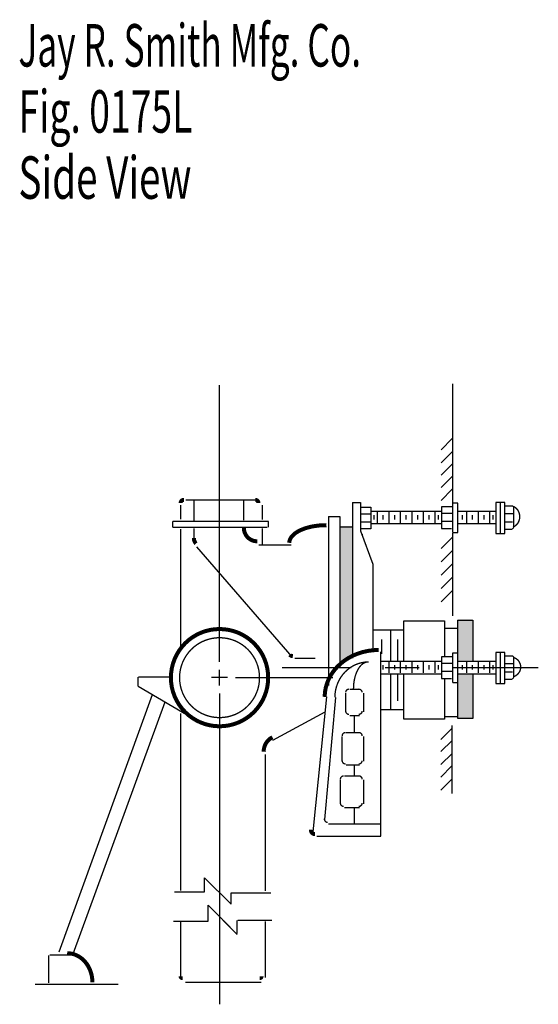
# Model space of a CAD drawing. Extents: x -3.07 to 1.62, y -3.29 to 3.05.
# Drawn here: x -3.07 to -1.55, y 0.15 to 3.05 of the extents above; entities that cross this region are included whole.
import ezdxf

# ---------------------------------------------------------------- set-up
doc = ezdxf.new("R2010")
doc.units = 0
doc.header["$MEASUREMENT"] = 0
doc.linetypes.add('LTYPE07', pattern=[0.472222, 0.25, -0.069444, 0.083333, -0.069444])
doc.layers.get('0').update_dxf_attribs({"linetype": 'CONTINUOUS'})
doc.layers.add('LAYER_1', color=7, linetype='CONTINUOUS')

msp = doc.modelspace()

# ---------------------------------------------------------------- hatches: boundary and pattern name
msp.add_hatch(color=256).paths.add_polyline_path([(-2.1301, 1.5601), (-2.095, 1.5601), (-2.095, 1.1721), (-2.1145, 1.1591), (-2.1314, 1.1448), (-2.1314, 1.5601)], flags=0)
h = msp.add_hatch(color=256)
edge = h.paths.add_edge_path(flags=0)
edge.add_line((-1.7864, 1.2854), (-1.7408, 1.2854))
edge.add_line((-1.7408, 1.2854), (-1.7408, 1.1643))
edge.add_line((-1.7408, 1.1643), (-1.7851, 1.1643))
edge.add_line((-1.7851, 1.1643), (-1.7851, 1.2841))
h = msp.add_hatch(color=256)
edge = h.paths.add_edge_path(flags=0)
edge.add_line((-1.7851, 1.1265), (-1.7395, 1.1265))
edge.add_line((-1.7395, 1.1265), (-1.7395, 0.995))
edge.add_line((-1.7395, 0.995), (-1.7851, 0.995))
edge.add_line((-1.7851, 0.995), (-1.7851, 1.1278))

# ---------------------------------------------------------------- linework, layer by layer
at = {"layer": 'LAYER_1', "color": 7}
for points, const_width in [([(-2.589, 1.6369, 0.414214), (-2.5987, 1.6272, 0.414214)], 0.0118), ([(-2.3697, 1.6272, 0.414214), (-2.3794, 1.6369, 0.414214)], 0.0118), ([(-2.4126, 1.5541, 0.414213), (-2.3733, 1.5149, 0.414213)], 0.0118), ([(-2.5597, 1.5247, 0.18063), (-2.5535, 1.5081, 0.18063)], 0.0118), ([(-2.1033, 1.08, 0.414214), (-2.1131, 1.0702, 0.414214)], 0.00394), ([(-2.0649, 1.0702, 0.414214), (-2.0747, 1.08, 0.414214)], 0.00394), ([(-2.1131, 1.0155, 0.414214), (-2.1033, 1.0058, 0.414214)], 0.00394), ([(-2.0747, 1.0058, 0.414214), (-2.0649, 1.0155, 0.414214)], 0.00394), ([(-2.1137, 0.9524, 0.414214), (-2.1235, 0.9426, 0.414214)], 0.00394), ([(-2.0649, 0.9426, 0.414214), (-2.0747, 0.9524, 0.414214)], 0.00394), ([(-2.1235, 0.8697, 0.414214), (-2.1137, 0.86, 0.414214)], 0.00394), ([(-2.0747, 0.86, 0.414214), (-2.0649, 0.8697, 0.414214)], 0.00394), ([(-2.1189, 0.8248, 0.414214), (-2.1287, 0.815, 0.414214)], 0.00394), ([(-2.0649, 0.815, 0.414214), (-2.0747, 0.8248, 0.414214)], 0.00394), ([(-2.1287, 0.7447, 0.414214), (-2.1189, 0.735, 0.414214)], 0.00394), ([(-2.0747, 0.735, 0.414214), (-2.0649, 0.7447, 0.414214)], 0.00394), ([(-2.1757, 0.6987, 0.440076), (-2.166, 0.6881, 0.440076)], 0.00394), ([(-2.5987, 0.2356, 0.414214), (-2.5929, 0.2298, 0.414214)], 0.0118), ([(-2.3664, 0.2298, 0.414214), (-2.3605, 0.2356, 0.414214)], 0.0118)]:
    msp.add_lwpolyline(points, format="xyb", dxfattribs=dict(at, const_width=const_width))
for points, const_width in [([(-1.6214, 1.5571), (-1.6188, 1.558), (-1.6164, 1.5593), (-1.6141, 1.5608), (-1.6119, 1.5626), (-1.6099, 1.5646), (-1.608, 1.5668), (-1.6064, 1.5693), (-1.6049, 1.5719), (-1.6038, 1.5747), (-1.6028, 1.5776), (-1.6021, 1.5806), (-1.6017, 1.5837), (-1.6015, 1.5868), (-1.6016, 1.59), (-1.6019, 1.5931), (-1.6025, 1.5961), (-1.6034, 1.5991), (-1.6045, 1.6019), (-1.6058, 1.6046), (-1.6074, 1.6071), (-1.6092, 1.6094), (-1.6111, 1.6115), (-1.6133, 1.6134), (-1.6155, 1.615), (-1.6179, 1.6164), (-1.6204, 1.6174)], 0.00394), ([(-2.1697, 1.5624), (-2.1805, 1.5622), (-2.1911, 1.5614), (-2.2015, 1.5602), (-2.2116, 1.5585), (-2.2213, 1.5563), (-2.2305, 1.5537), (-2.2391, 1.5506), (-2.2471, 1.5472), (-2.2543, 1.5434), (-2.2607, 1.5393), (-2.2662, 1.5349), (-2.2708, 1.5303), (-2.2744, 1.5255), (-2.277, 1.5205), (-2.2786, 1.5155), (-2.2791, 1.5104)], 0.0118), ([(-2.0161, 1.1953), (-2.0317, 1.1946), (-2.0471, 1.1926), (-2.0622, 1.1893), (-2.0769, 1.1847), (-2.091, 1.179), (-2.1044, 1.172), (-2.1169, 1.1639), (-2.1284, 1.1548), (-2.1389, 1.1448), (-2.1482, 1.1339), (-2.1562, 1.1223), (-2.1629, 1.1101), (-2.1681, 1.0973), (-2.1719, 1.0842), (-2.1742, 1.0708), (-2.175, 1.0572)], 0.0118), ([(-2.2774, 1.1811), (-2.2767, 1.1803), (-2.276, 1.1797), (-2.2752, 1.1791), (-2.2743, 1.1785), (-2.2734, 1.1781), (-2.2725, 1.1777), (-2.2715, 1.1774), (-2.2706, 1.1772), (-2.2696, 1.1771), (-2.2686, 1.177)], 0.0118), ([(-2.046, 1.1601), (-2.0557, 1.1596), (-2.0653, 1.1581), (-2.0747, 1.1556), (-2.0839, 1.1521), (-2.0927, 1.1478), (-2.101, 1.1425), (-2.1088, 1.1364), (-2.116, 1.1296), (-2.1225, 1.122), (-2.1283, 1.1138), (-2.1333, 1.105), (-2.1374, 1.0958), (-2.1407, 1.0861), (-2.1431, 1.0762), (-2.1445, 1.0661), (-2.145, 1.0559)], 0.00394), ([(-2.0473, 1.1601), (-2.0515, 1.1597), (-2.0557, 1.1585), (-2.0598, 1.1566), (-2.0638, 1.154), (-2.0676, 1.1507), (-2.0712, 1.1467), (-2.0746, 1.142), (-2.0777, 1.1368), (-2.0805, 1.131), (-2.083, 1.1248), (-2.0852, 1.1181), (-2.087, 1.111), (-2.0884, 1.1037), (-2.0895, 1.0961), (-2.0901, 1.0884), (-2.0903, 1.0806)], 0.00394), ([(-1.6206, 1.1166), (-1.6178, 1.1175), (-1.6151, 1.1187), (-1.6125, 1.1201), (-1.6101, 1.1218), (-1.6079, 1.1237), (-1.6058, 1.1258), (-1.604, 1.1281), (-1.6025, 1.1306), (-1.6011, 1.1332), (-1.6001, 1.1359), (-1.5993, 1.1387), (-1.5988, 1.1416), (-1.5986, 1.1446), (-1.5987, 1.1475), (-1.5991, 1.1504), (-1.5998, 1.1532), (-1.6007, 1.156), (-1.602, 1.1587), (-1.6034, 1.1612), (-1.6052, 1.1636), (-1.6071, 1.1658), (-1.6093, 1.1677), (-1.6116, 1.1695), (-1.6141, 1.171), (-1.6168, 1.1723), (-1.6195, 1.1732)], 0.00394), ([(-2.3286, 0.9385), (-2.3323, 0.9364), (-2.3359, 0.934), (-2.3392, 0.9313), (-2.3422, 0.9282), (-2.345, 0.9248), (-2.3474, 0.9212), (-2.3495, 0.9173), (-2.3513, 0.9132), (-2.3526, 0.909), (-2.3536, 0.9047), (-2.3542, 0.9002), (-2.3544, 0.8958)], 0.0118), ([(-2.2153, 0.6665), (-2.2154, 0.6654), (-2.2153, 0.6643), (-2.2152, 0.6632), (-2.215, 0.6622), (-2.2146, 0.6611), (-2.2142, 0.6601), (-2.2137, 0.6592), (-2.213, 0.6583), (-2.2124, 0.6574), (-2.2116, 0.6567), (-2.2108, 0.656), (-2.2099, 0.6554), (-2.2089, 0.6548), (-2.2079, 0.6544), (-2.2069, 0.654), (-2.2058, 0.6538), (-2.2048, 0.6536), (-2.2037, 0.6536)], 0.0118), ([(-2.858, 0.2177), (-2.8584, 0.2261), (-2.8594, 0.2344), (-2.8612, 0.2425), (-2.8637, 0.2504), (-2.8668, 0.258), (-2.8705, 0.2652), (-2.8749, 0.272), (-2.8798, 0.2782), (-2.8852, 0.2838), (-2.891, 0.2888), (-2.8973, 0.2931), (-2.9039, 0.2967), (-2.9108, 0.2996), (-2.9178, 0.3016), (-2.925, 0.3028), (-2.9323, 0.3032)], 0.0118)]:
    msp.add_lwpolyline(points, dxfattribs=dict(at, const_width=const_width))
for points, const_width in [([(-2.3411, 1.1138, 1), (-2.6272, 1.1138, 1), (-2.3411, 1.1138, 1)], 0.0118), ([(-2.3666, 1.1138, 1), (-2.6017, 1.1138, 1), (-2.3666, 1.1138, 1)], 0.00394)]:
    msp.add_lwpolyline(points, format="xyb", close=True, dxfattribs=dict(at, const_width=const_width))
for points in [[(-2.4841, 1.1607, 0), (-2.4841, 1.9746, 0)], [(-1.7993, 1.9781, 0), (-1.7993, 1.6275, 0)], [(-1.8325, 1.7844, 0), (-1.7999, 1.817, 0)], [(-1.8325, 1.746, 0), (-1.7999, 1.7786, 0)], [(-1.8325, 1.7095, 0), (-1.7999, 1.7421, 0)], [(-1.8325, 1.6731, 0), (-1.7999, 1.7056, 0)], [(-1.8325, 1.6353, 0), (-1.7999, 1.6679, 0)], [(-2.5831, 1.6369, 0), (-2.3735, 1.6369, 0)], [(-2.5597, 1.6347, 0), (-2.5597, 1.5753, 0)], [(-2.4138, 1.636, 0), (-2.4138, 1.5771, 0)], [(-2.0935, 1.6295, 0), (-2.0935, 1.1714, 0)], [(-2.0935, 1.6295, 0), (-2.0701, 1.6295, 0)], [(-2.0701, 1.6295, 0), (-2.0701, 1.5461, 0)], [(-1.7993, 1.6268, 0), (-1.7993, 1.5416, 0)], [(-1.7836, 1.6268, 0), (-1.7993, 1.6268, 0)], [(-1.7836, 1.5409, 0), (-1.7836, 1.6268, 0)], [(-1.6456, 1.6295, 0), (-1.6716, 1.6295, 0)], [(-1.6716, 1.6288, 0), (-1.6716, 1.5383, 0)], [(-1.6586, 1.6288, 0), (-1.6586, 1.5383, 0)], [(-1.6456, 1.5383, 0), (-1.6456, 1.6295, 0)], [(-2.5987, 1.6213, 0), (-2.5987, 1.5805, 0)], [(-2.3578, 1.5788, 0), (-2.3578, 1.6213, 0)], [(-2.0701, 1.6151, 0), (-2.0388, 1.6151, 0)], [(-2.0701, 1.5956, 0), (-2.0388, 1.5956, 0)], [(-2.0388, 1.6151, 0), (-2.0388, 1.5513, 0)], [(-2.0362, 1.6034, 0), (-1.8312, 1.6034, 0)], [(-2.0206, 1.6034, 0), (-2.0206, 1.5696, 0)], [(-1.9868, 1.6034, 0), (-1.9868, 1.5696, 0)], [(-1.9529, 1.6034, 0), (-1.9529, 1.5696, 0)], [(-1.919, 1.6034, 0), (-1.919, 1.5696, 0)], [(-1.8852, 1.6034, 0), (-1.8852, 1.5696, 0)], [(-1.8513, 1.6034, 0), (-1.8513, 1.5696, 0)], [(-1.7999, 1.6164, 0), (-1.8312, 1.6164, 0)], [(-1.8312, 1.6164, 0), (-1.8312, 1.5526, 0)], [(-1.7999, 1.5969, 0), (-1.8312, 1.5969, 0)], [(-1.7817, 1.6034, 0), (-1.673, 1.6034, 0)], [(-1.7576, 1.6034, 0), (-1.7576, 1.5696, 0)], [(-1.7237, 1.6034, 0), (-1.7237, 1.5696, 0)], [(-1.6899, 1.6034, 0), (-1.6899, 1.5696, 0)], [(-1.645, 1.5969, 0), (-1.6213, 1.5969, 0)], [(-1.643, 1.619, 0), (-1.6222, 1.619, 0)], [(-1.6222, 1.619, 0), (-1.6181, 1.6145, 0)], [(-1.6196, 1.6164, 0), (-1.6196, 1.5565, 0)], [(-2.561, 1.5731, 0), (-2.6214, 1.5731, 0)], [(-2.6214, 1.5565, 0), (-2.6214, 1.5731, 0)], [(-2.3402, 1.5731, 0), (-2.5815, 1.5731, 0)], [(-2.3402, 1.5562, 0), (-2.3402, 1.5731, 0)], [(-2.1638, 1.5878, 0), (-2.1638, 1.091, 0)], [(-2.1638, 1.5878, 0), (-2.13, 1.5878, 0)], [(-2.13, 1.5878, 0), (-2.13, 1.1448, 0)], [(-2.0701, 1.5722, 0), (-2.0401, 1.5722, 0)], [(-2.0375, 1.567, 0), (-1.8312, 1.567, 0)], [(-2.0304, 1.5923, 0), (-2.0304, 1.5793, 0)], [(-2.0037, 1.5923, 0), (-2.0037, 1.5793, 0)], [(-1.9698, 1.5923, 0), (-1.9698, 1.5793, 0)], [(-1.936, 1.5923, 0), (-1.936, 1.5793, 0)], [(-1.9021, 1.5923, 0), (-1.9021, 1.5793, 0)], [(-1.8683, 1.5923, 0), (-1.8683, 1.5793, 0)], [(-1.8409, 1.5923, 0), (-1.8409, 1.5793, 0)], [(-1.7999, 1.5735, 0), (-1.8299, 1.5735, 0)], [(-1.7823, 1.567, 0), (-1.6723, 1.567, 0)], [(-1.7706, 1.5923, 0), (-1.7706, 1.5793, 0)], [(-1.7413, 1.5923, 0), (-1.7413, 1.5793, 0)], [(-1.7068, 1.5923, 0), (-1.7068, 1.5793, 0)], [(-1.6801, 1.5923, 0), (-1.6801, 1.5793, 0)], [(-1.643, 1.5722, 0), (-1.6222, 1.5722, 0)], [(-2.6214, 1.5565, 0), (-2.5597, 1.5565, 0)], [(-2.5987, 1.551, 0), (-2.5987, 1.2033, 0)], [(-2.578, 1.5565, 0), (-2.3437, 1.5565, 0)], [(-2.5597, 1.5528, 0), (-2.5597, 1.5188, 0)], [(-2.413, 1.5528, 0), (-2.413, 1.5515, 0)], [(-2.3578, 1.5054, 0), (-2.3578, 1.5528, 0)], [(-2.13, 1.5578, 0), (-2.0935, 1.5578, 0)], [(-2.0701, 1.5461, 0), (-2.0336, 1.4472, 0)], [(-2.0388, 1.5513, 0), (-2.0675, 1.5513, 0)], [(-2.0649, 1.5357, 0), (-2.0649, 1.5331, 0)], [(-1.8312, 1.5526, 0), (-1.8025, 1.5526, 0)], [(-1.7993, 1.5396, 0), (-1.7993, 1.2961, 0)], [(-1.7986, 1.5409, 0), (-1.7836, 1.5409, 0)], [(-1.6716, 1.5383, 0), (-1.6456, 1.5383, 0)], [(-1.6431, 1.5507, 0), (-1.6247, 1.5507, 0)], [(-1.6235, 1.5507, 0), (-1.6189, 1.5552, 0)], [(-1.8325, 1.4934, 0), (-1.7999, 1.526, 0)], [(-2.552, 1.4984, 0), (-2.2715, 1.1752, 0)], [(-2.3683, 1.5045, 0), (-2.2733, 1.5045, 0)], [(-1.8325, 1.4543, 0), (-1.7999, 1.4869, 0)], [(-2.0336, 1.4472, 0), (-2.0336, 1.1913, 0)], [(-1.8325, 1.4152, 0), (-1.7999, 1.4478, 0)], [(-1.8325, 1.3762, 0), (-1.7999, 1.4088, 0)], [(-1.8325, 1.3371, 0), (-1.7999, 1.3697, 0)], [(-1.9425, 1.2805, 0), (-1.8227, 1.2805, 0)], [(-1.9425, 1.1633, 0), (-1.9425, 1.2805, 0)], [(-1.8227, 1.2805, 0), (-1.8227, 1.175, 0)], [(-1.7836, 1.2831, 0), (-1.7394, 1.2831, 0)], [(-1.7836, 0.994, 0), (-1.7836, 1.2831, 0)], [(-1.7394, 1.2831, 0), (-1.7394, 1.162, 0)], [(-2.0336, 1.2545, 0), (-1.9425, 1.2545, 0)], [(-1.9815, 1.2545, 0), (-1.9815, 1.1633, 0)], [(-1.8227, 1.2597, 0), (-1.7849, 1.2597, 0)], [(-2.0076, 1.2258, 0), (-2.0076, 1.1841, 0)], [(-1.9607, 1.2258, 0), (-1.9607, 1.1633, 0)], [(-2.0102, 0.6477, 0), (-2.0102, 1.1893, 0)], [(-1.6456, 1.188, 0), (-1.6716, 1.188, 0)], [(-1.6456, 1.0969, 0), (-1.6456, 1.188, 0)], [(-2.2627, 1.1711, 0), (-2.2029, 1.1711, 0)], [(-2.0102, 1.162, 0), (-1.8312, 1.162, 0)], [(-1.9868, 1.162, 0), (-1.9868, 1.1282, 0)], [(-1.9529, 1.162, 0), (-1.9529, 1.1282, 0)], [(-1.919, 1.162, 0), (-1.919, 1.1282, 0)], [(-1.8852, 1.162, 0), (-1.8852, 1.1282, 0)], [(-1.8513, 1.162, 0), (-1.8513, 1.1282, 0)], [(-1.7997, 1.175, 0), (-1.8312, 1.175, 0)], [(-1.8312, 1.175, 0), (-1.8312, 1.1112, 0)], [(-1.7993, 1.1854, 0), (-1.7993, 1.0998, 0)], [(-1.7836, 1.1854, 0), (-1.7993, 1.1854, 0)], [(-1.7836, 1.0995, 0), (-1.7836, 1.1854, 0)], [(-1.7817, 1.162, 0), (-1.673, 1.162, 0)], [(-1.7576, 1.162, 0), (-1.7576, 1.1282, 0)], [(-1.7237, 1.162, 0), (-1.7237, 1.1282, 0)], [(-1.6899, 1.162, 0), (-1.6899, 1.1282, 0)], [(-1.6716, 1.1874, 0), (-1.6716, 1.0969, 0)], [(-1.6586, 1.1874, 0), (-1.6586, 1.0969, 0)], [(-1.643, 1.1776, 0), (-1.6222, 1.1776, 0)], [(-1.6222, 1.1776, 0), (-1.6157, 1.1711, 0)], [(-1.6196, 1.175, 0), (-1.6196, 1.1151, 0)], [(-2.4841, 1.0904, 0), (-2.4841, 1.1373, 0)], [(-2.0037, 1.1509, 0), (-2.0037, 1.1379, 0)], [(-1.9698, 1.1509, 0), (-1.9698, 1.1379, 0)], [(-1.936, 1.1509, 0), (-1.936, 1.1379, 0)], [(-1.9021, 1.1509, 0), (-1.9021, 1.1379, 0)], [(-1.8683, 1.1509, 0), (-1.8683, 1.1379, 0)], [(-1.8409, 1.1509, 0), (-1.8409, 1.1379, 0)], [(-1.7997, 1.1555, 0), (-1.8312, 1.1555, 0)], [(-1.7997, 1.1321, 0), (-1.8298, 1.1321, 0)], [(-1.7706, 1.1509, 0), (-1.7706, 1.1379, 0)], [(-1.7413, 1.1509, 0), (-1.7413, 1.1379, 0)], [(-1.7068, 1.1509, 0), (-1.7068, 1.1379, 0)], [(-1.6801, 1.1509, 0), (-1.6801, 1.1379, 0)], [(-1.6457, 1.1555, 0), (-1.6202, 1.1555, 0)], [(-1.643, 1.1308, 0), (-1.6222, 1.1308, 0)], [(-2.7237, 1.0891, 0), (-2.7237, 1.1151, 0)], [(-2.63, 1.1151, 0), (-2.7224, 1.1151, 0)], [(-2.4607, 1.1138, 0), (-2.5076, 1.1138, 0)], [(-2.4373, 1.1138, 0), (-2.1513, 1.1138, 0)], [(-2.0102, 1.1255, 0), (-1.8312, 1.1255, 0)], [(-1.9815, 1.1255, 0), (-1.9815, 1.0214, 0)], [(-1.9607, 1.1242, 0), (-1.9607, 1.0461, 0)], [(-1.9425, 0.9914, 0), (-1.9425, 1.1255, 0)], [(-1.8312, 1.1112, 0), (-1.8023, 1.1112, 0)], [(-1.8227, 1.1112, 0), (-1.8227, 0.9914, 0)], [(-1.7823, 1.1255, 0), (-1.6723, 1.1255, 0)], [(-1.7394, 1.1242, 0), (-1.7394, 0.994, 0)], [(-1.6431, 1.1093, 0), (-1.6247, 1.1093, 0)], [(-1.6235, 1.1093, 0), (-1.6189, 1.1138, 0)], [(-2.565, 0.9944, 0), (-2.7237, 1.0877, 0)], [(-2.1013, 1.08, 0), (-2.0727, 1.08, 0)], [(-1.7986, 1.0995, 0), (-1.7836, 1.0995, 0)], [(-1.6716, 1.0969, 0), (-1.6456, 1.0969, 0)], [(-2.682, 1.0633, 0), (-2.957, 0.306, 0)], [(-2.4841, 1.067, 0), (-2.4841, 0.1529, 0)], [(-2.1692, 1.0575, 0), (-2.2094, 0.6606, 0)], [(-2.1431, 1.0552, 0), (-2.1757, 0.6969, 0)], [(-2.1131, 1.0136, 0), (-2.1131, 1.0683, 0)], [(-2.061, 1.0683, 0), (-2.061, 1.0136, 0)], [(-2.6453, 1.0418, 0), (-2.9152, 0.3007, 0)], [(-2.0102, 1.0201, 0), (-1.9438, 1.0201, 0)], [(-2.5987, 1.0084, 0), (-2.5987, 0.4872, 0)], [(-2.3274, 0.9299, 0), (-2.1737, 1.0137, 0)], [(-2.0727, 1.0018, 0), (-2.1013, 1.0018, 0)], [(-2.0883, 1.0018, 0), (-2.0883, 0.9524, 0)], [(-1.8227, 0.9914, 0), (-1.9425, 0.9914, 0)], [(-1.8227, 0.9992, 0), (-1.7836, 0.9992, 0)], [(-1.7394, 0.994, 0), (-1.7836, 0.994, 0)], [(-1.8331, 0.9322, 0), (-1.8005, 0.9648, 0)], [(-1.8006, 0.9732, 0), (-1.8006, 0.7733, 0)], [(-2.1235, 0.8677, 0), (-2.1235, 0.9407, 0)], [(-2.1118, 0.9524, 0), (-2.0727, 0.9524, 0)], [(-2.061, 0.9407, 0), (-2.061, 0.8677, 0)], [(-1.8331, 0.8964, 0), (-1.8005, 0.9289, 0)], [(-2.3487, 0.4869, 0), (-2.3487, 0.8873, 0)], [(-1.8331, 0.858, 0), (-1.8005, 0.8905, 0)], [(-2.0727, 0.856, 0), (-2.1118, 0.856, 0)], [(-2.0883, 0.856, 0), (-2.0883, 0.8261, 0)], [(-1.8338, 0.8215, 0), (-1.8012, 0.8541, 0)], [(-2.1287, 0.7427, 0), (-2.1287, 0.813, 0)], [(-2.117, 0.8248, 0), (-2.0727, 0.8248, 0)], [(-2.061, 0.813, 0), (-2.061, 0.7427, 0)], [(-1.8331, 0.7831, 0), (-1.8005, 0.8157, 0)], [(-2.0727, 0.731, 0), (-2.117, 0.731, 0)], [(-2.0883, 0.731, 0), (-2.0883, 0.6854, 0)], [(-2.1641, 0.6841, 0), (-2.0102, 0.6841, 0)], [(-2.1978, 0.6477, 0), (-2.0102, 0.6477, 0)], [(-2.5284, 0.4836, 0), (-2.5284, 0.5253, 0)], [(-2.5284, 0.5253, 0), (-2.4503, 0.4472, 0)], [(-2.617, 0.4836, 0), (-2.5284, 0.4836, 0)], [(-2.4503, 0.4472, 0), (-2.4503, 0.481, 0)], [(-2.4503, 0.481, 0), (-2.3331, 0.481, 0)], [(-2.518, 0.3977, 0), (-2.518, 0.4446, 0)], [(-2.518, 0.4446, 0), (-2.4321, 0.3586, 0)], [(-2.6196, 0.3977, 0), (-2.518, 0.3977, 0)], [(-2.5987, 0.3941, 0), (-2.5987, 0.233, 0)], [(-2.4321, 0.3586, 0), (-2.4737, 0.4003, 0)], [(-2.4321, 0.3612, 0), (-2.4321, 0.399, 0)], [(-2.4308, 0.4003, 0), (-2.3305, 0.4003, 0)], [(-2.3487, 0.232, 0), (-2.3487, 0.3964, 0)], [(-2.987, 0.2966, 0), (-2.987, 0.216, 0)], [(-2.9172, 0.2974, 0), (-2.9832, 0.2974, 0)], [(-3.0263, 0.2121, 0), (-2.7827, 0.2121, 0)], [(-2.5845, 0.218, 0), (-2.3622, 0.218, 0)]]:
    msp.add_polyline3d(points, dxfattribs=at)
at = {"layer": 'LAYER_1', "color": 7, "linetype": 'LTYPE07'}
msp.add_polyline3d([(-1.5468, 1.143, 0), (-2.3003, 1.143, 0)], dxfattribs=at)

# ---------------------------------------------------------------- texts
at = {"layer": 'LAYER_1', "color": 7}
for s, width, p in [('Jay R. Smith Mfg. Co.', 0.608466, (-3.0755, 2.9114)), ('Fig. 0175L', 0.644444, (-3.0755, 2.717)), ('Side View', 0.666667, (-3.0755, 2.5225))]:
    msp.add_text(s, height=0.125, dxfattribs=dict(at, width=width)).set_placement(p)

doc.saveas('drawing.dxf')
